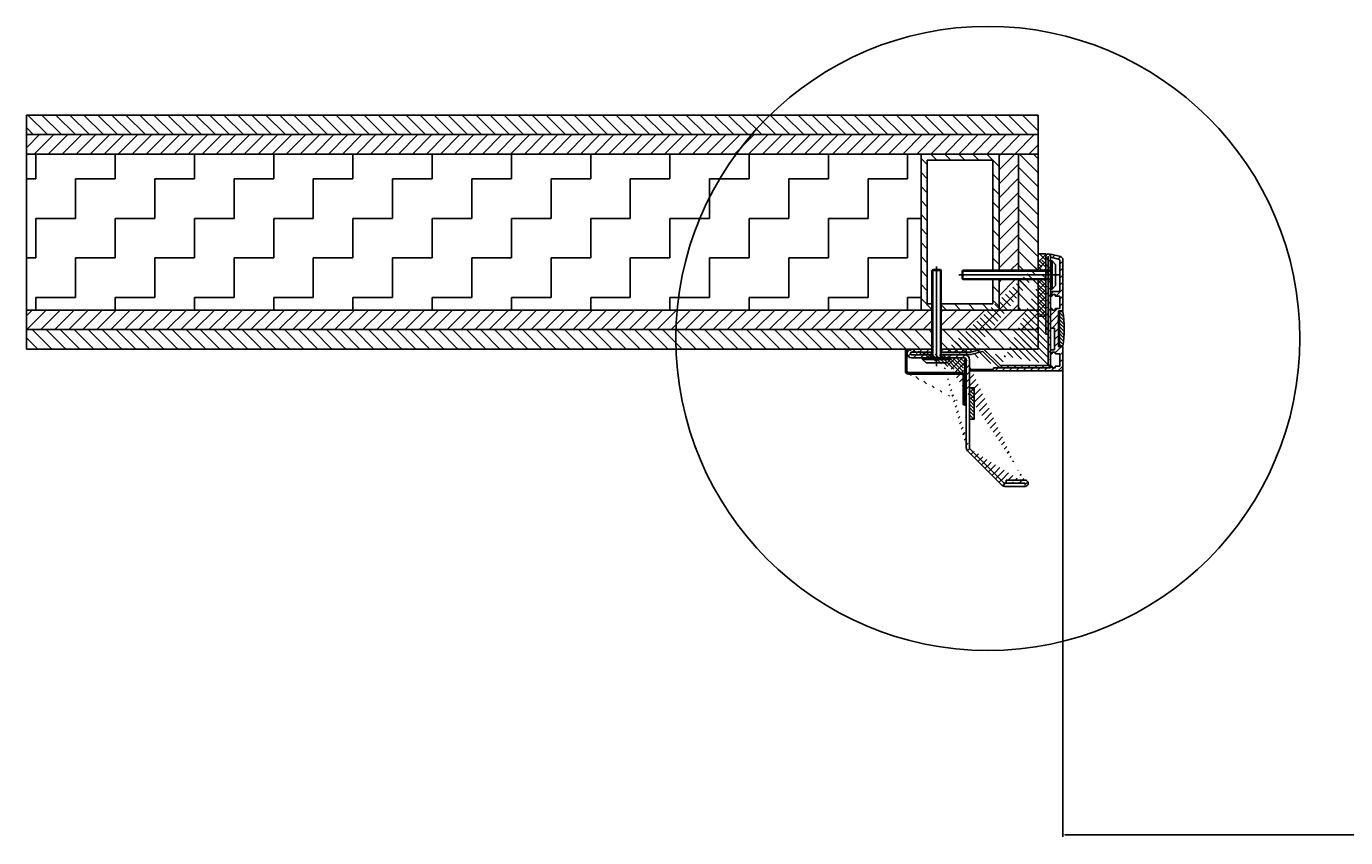
# Model space of a CAD drawing. Units: millimetres. Extents: x -673 to 17940, y -2790 to 6735.
# Drawn here: x -673 to 173, y -1803 to -1283 of the extents above; entities that cross this region are included whole.
import ezdxf

# ---------------------------------------------------------------- set-up
doc = ezdxf.new("R2010")
doc.units = ezdxf.units.MM
doc.header["$LTSCALE"] = 0.5
for name, color, linetype in [('centerline-Mittellinie', 92, 'Continuous'), ('dimension-Bemassung', 5, 'Continuous'), ('hatching-Schraffur', 5, 'Continuous'), ('outline-Körperkante', 7, 'Continuous')]:
    doc.layers.add(name, color=color, linetype=linetype)
doc.layers.add('invisible-unsichtbar', color=30, linetype='Continuous', plot=False)
doc.styles.add('Text_5', font='arial.ttf', dxfattribs={"height": 5})
doc.dimstyles.new('Details', dxfattribs={"dimtxt": 5, "dimasz": 6, "dimexe": 1.25, "dimexo": 0.625, "dimgap": 2, "dimtad": 1, "dimdec": 1, "dimtxsty": 'Text_5', "dimcen": 2.5, "dimadec": 0, "dimazin": 0, "dimtfac": 1, "dimtdec": 1, "dimtmove": 0, "dimatfit": 3, "dimfxl": 1, "dimarcsym": 0})
pattern_1 = [(135, (-5.999999999999658, -999.9999999999989), (-4.490128060534576, -4.490128060534576), [])]
pattern_2 = [(45, (-5.999999999999658, -999.9999999999989), (-4.490128060534576, 4.490128060534576), [])]

# ---------------------------------------------------------------- blocks, each defined once
blk = doc.blocks.new('Wandprofil-01')
at = {"layer": 'hatching-Schraffur'}
h = blk.add_hatch(dxfattribs=at)
h.set_pattern_fill('ANSI31', color=256)
h.set_pattern_definition([(45, (-114.3755092826502, 0), (-2.245064030267288, 2.245064030267288), [])])
edge = h.paths.add_edge_path()
edge.add_arc((-0.1999999999984396, 0.2000000000015945), 0.2, 270.0000000001303, 360.0000000000745)
edge.add_line((-4.405e-13, 0.2000000000005855), (-4.405e-13, 0.8000000000006082))
edge.add_ellipse((0.2000000000016513, 0.8000000000130285), major_axis=(-0.2, 0), ratio=1, start_angle=270.0000000001303, end_angle=359.99999999992264, ccw=False)
edge.add_line((0.1999999999989228, 1.000000000000341), (0.7999999999992867, 1.000000000000355))
edge.add_ellipse((0.800000000002015, 0.8000000000130569), major_axis=(-0.2, 0), ratio=1, start_angle=180.0000000012014, end_angle=270, ccw=False)
edge.add_line((0.9999999999995594, 0.8000000000045446), (0.9999999999995594, 0.2000000000006281))
edge.add_arc((1.200000000001651, 0.2000000000016513), 0.2, 179.9999999999255, 269.9999999998697)
edge.add_line((1.199999999998922, 3.695e-13), (2.899999999999195, 3.979e-13))
edge.add_arc((2.900000000001924, 0.2000000000016939), 0.2, 270, 359.9999999989533)
edge.add_line((3.099999999999468, 0.1999999999967343), (3.099999999999468, 0.8000000000006507))
edge.add_ellipse((3.30000000000156, 0.8000000000131279), major_axis=(-0.2, 0), ratio=1, start_angle=270.0000000001303, end_angle=359.9999999999292, ccw=False)
edge.add_line((3.299999999998831, 1.000000000000397), (5.80000000000102, 1.000000000000461))
edge.add_arc((5.800000000003294, 1.200000000001814), 0.2, 270, 359.9999999989509)
edge.add_line((6.000000000000838, 1.199999999996798), (6.000000000000838, 8.8000000000007))
edge.add_arc((5.800000000003294, 8.800000000001795), 0.2, 7.328e-11, 89.99999999986973)
edge.add_line((5.800000000001475, 9.000000000000448), (3.299999999999286, 9.000000000000396))
edge.add_ellipse((3.30000000000156, 9.20000000001312), major_axis=(-0.2, 0), ratio=1, start_angle=1.053194864653051e-09, end_angle=90, ccw=False)
edge.add_line((3.099999999999013, 9.19999999999672), (3.099999999999013, 9.800000000000665))
edge.add_arc((2.900000000001469, 9.800000000001702), 0.2, 7.61298e-11, 89.99999999986973)
edge.add_line((2.89999999999874, 10.00000000000039), (1.199999999998922, 10.00000000000037))
edge.add_arc((1.200000000001651, 9.800000000001646), 0.2, 90, 179.999999998801)
edge.add_line((0.9999999999991047, 9.800000000004559), (0.9999999999991047, 9.200000000000628))
edge.add_ellipse((0.8000000000015604, 9.200000000013063), major_axis=(-0.2, 0), ratio=1, start_angle=90.00000000013029, end_angle=180.0000000000749, ccw=False)
edge.add_line((0.7999999999992867, 9.00000000000037), (0.1999999999989228, 9.000000000000355))
edge.add_ellipse((0.2000000000011965, 9.200000000013034), major_axis=(-0.2, 0), ratio=1, start_angle=1.0516032489249483e-09, end_angle=90, ccw=False)
edge.add_line((-1.35e-12, 9.199999999996678), (-1.35e-12, 11.30000000000058))
edge.add_ellipse((0.2000000000011965, 11.30000000001301), major_axis=(-0.2, 0), ratio=1, start_angle=270, end_angle=359.99999999992593, ccw=False)
edge.add_line((0.1999999999989228, 11.50000000000034), (2.299999999998831, 11.50000000000037))
edge.add_arc((2.30000000000156, 11.70000000000166), 0.2, 270.0000000001303, 359.9999999989504)
edge.add_line((2.499999999998649, 11.69999999999669), (2.499999999998649, 25.30000000000061))
edge.add_arc((2.30000000000156, 25.30000000000166), 0.2, 7.45013e-11, 89.99999999986973)
edge.add_line((2.299999999999286, 25.50000000000036), (0.1999999999989228, 25.50000000000031))
edge.add_ellipse((0.2000000000011965, 25.70000000001301), major_axis=(-0.2, 0), ratio=1, start_angle=1.0516032489249483e-09, end_angle=90, ccw=False)
edge.add_line((-1.35e-12, 25.69999999999665), (-1.3785e-12, 37.80000000000069))
edge.add_ellipse((0.2000000000007134, 37.80000000001312), major_axis=(-0.2, 0), ratio=1, start_angle=270, end_angle=359.99999999992633, ccw=False)
edge.add_line((0.1999999999984396, 38.00000000000043), (0.7999999999983487, 38.00000000000044))
edge.add_ellipse((0.8000000000006224, 37.80000000001314), major_axis=(-0.2, 0), ratio=1, start_angle=180.0000000012006, end_angle=270, ccw=False)
edge.add_line((0.9999999999981667, 37.80000000000465), (0.9999999999981667, 37.2000000000007))
edge.add_arc((1.200000000000713, 37.20000000000174), 0.2, 179.9999999999267, 269.9999999998697)
edge.add_line((1.199999999998439, 37.00000000000045), (2.899999999998257, 37.00000000000047))
edge.add_arc((2.900000000000531, 37.20000000000178), 0.2, 270.0000000001303, 359.9999999989525)
edge.add_line((3.09999999999853, 37.19999999999681), (3.09999999999853, 37.80000000000074))
edge.add_ellipse((3.300000000000622, 37.8000000000132), major_axis=(-0.2, 0), ratio=1, start_angle=270.0000000001303, end_angle=359.99999999992633, ccw=False)
edge.add_line((3.299999999998348, 38.00000000000049), (5.800000000000537, 38.00000000000052))
edge.add_arc((5.800000000002356, 38.20000000000186), 0.2, 270, 359.9999999989525)
edge.add_line((6.000000000000355, 38.19999999999687), (6.000000000000355, 45.80000000000079))
edge.add_arc((5.800000000001446, 45.80000000000186), 0.2, 7.57226e-11, 89.99999999986973)
edge.add_line((5.800000000000537, 46.00000000000052), (3.299999999998803, 46.00000000000048))
edge.add_ellipse((3.299999999999712, 46.2000000000132), major_axis=(-0.2, 0), ratio=1, start_angle=1.04961372926482e-09, end_angle=90.00000000013029, ccw=False)
edge.add_line((3.099999999998075, 46.19999999999682), (3.099999999998075, 46.80000000000075))
edge.add_arc((2.900000000000076, 46.80000000000179), 0.2, 7.77582e-11, 89.99999999986973)
edge.add_line((2.899999999998712, 47.00000000000047), (1.199999999998439, 47.00000000000045))
edge.add_arc((1.199999999999803, 46.80000000000174), 0.2, 90, 179.9999999999267)
edge.add_line((0.9999999999986215, 46.80000000000069), (0.9999999999986215, 46.19999999999677))
edge.add_ellipse((0.8000000000001676, 46.20000000001313), major_axis=(-0.2, 0), ratio=1, start_angle=90, end_angle=179.9999999989506, ccw=False)
edge.add_line((0.7999999999983487, 46.00000000000043), (0.1999999999979849, 46.00000000000043))
edge.add_ellipse((0.2000000000002586, 46.20000000001311), major_axis=(-0.2, 0), ratio=1, start_angle=-7.3725914262468e-11, end_angle=89.99999999986971, ccw=False)
edge.add_line((-1.8332e-12, 46.2000000000007), (-1.8332e-12, 48.80000000000463))
edge.add_ellipse((0.2000000000007134, 48.80000000001311), major_axis=(-0.2, 0), ratio=1, start_angle=270, end_angle=359.9999999987994, ccw=False)
edge.add_line((0.1999999999984396, 49.00000000000042), (5.800000000000537, 49.00000000000051))
edge.add_arc((5.800000000001901, 49.20000000000187), 0.2, 270.0000000001303, 360.0000000000757)
edge.add_line((6.000000000000355, 49.20000000000079), (5.9999999999999, 69.16828708700194))
edge.add_arc((5.800000000001446, 69.1682870869991), 0.2, 1.1969063e-09, 75.00000000000554)
edge.add_line((5.851763809020567, 69.36147225225551), (0.1482361909774994, 70.88972787151818))
edge.add_ellipse((0.1999999999998039, 71.08291303678868), major_axis=(-0.2, 0), ratio=1, start_angle=-7.571543392259628e-11, end_angle=75.00000000000551, ccw=False)
edge.add_line((-2.2879e-12, 71.08291303677623), (-2.2879e-12, 72.73935492543632))
edge.add_ellipse((0.1999999999998039, 72.73935492544479), major_axis=(-0.2, 0), ratio=1, start_angle=255.0000000000056, end_angle=359.9999999987994, ccw=False)
edge.add_line((0.2517638090184704, 72.93254009068988), (6.51763809020521, 71.25360413717146))
edge.add_ellipse((6.000000000001719, 69.32175248460635), major_axis=(-1.999999999999995, 0), ratio=1, start_angle=180.0000000000078, end_angle=254.9999999999786, ccw=False)
edge.add_line((7.999999999999445, 69.32175248459384), (7.9999999999999, 36.6999999999968))
edge.add_ellipse((7.800000000002356, 36.70000000001324), major_axis=(-0.2, 0), ratio=1, start_angle=90.00000000013029, end_angle=179.9999999989506, ccw=False)
edge.add_line((7.800000000000082, 36.50000000000046), (5.399999999999991, 36.50000000000042))
edge.add_arc((5.400000000002719, 36.30000000000178), 0.2, 90, 179.9999999999283)
edge.add_line((5.200000000000628, 36.30000000000067), (5.200000000000628, 30.58284271247133))
edge.add_ellipse((5.000000000002629, 30.58284271248775), major_axis=(-0.2, 0), ratio=1, start_angle=135.0000000001294, end_angle=179.9999999989494, ccw=False)
edge.add_line((5.141421356238325, 30.4414213562379), (4.841421356238143, 30.14142135623755))
edge.add_arc((4.982842712477022, 30.00000000000173), 0.2, 135.000000000005, 224.9999999999098)
edge.add_line((4.841421356237688, 29.85857864376331), (5.141421356238325, 29.55857864376289))
edge.add_ellipse((5.000000000002629, 29.41715728753852), major_axis=(-0.2, 0), ratio=1, start_angle=180.0000000001213, end_angle=224.999999999919, ccw=False)
edge.add_line((5.200000000000628, 29.41715728752619), (5.200000000000656, 13.69999999999675))
edge.add_arc((5.400000000002748, 13.70000000000177), 0.2, 180.0000000010511, 270.0000000001303)
edge.add_line((5.400000000000474, 13.50000000000042), (7.80000000000102, 13.50000000000045))
edge.add_ellipse((7.800000000002839, 13.30000000001323), major_axis=(-0.2, 0), ratio=1, start_angle=180.0000000000721, end_angle=270, ccw=False)
edge.add_line((8.000000000000838, 13.30000000000071), (8.000000000000838, -3.1903e-12))
edge.add_ellipse((6.000000000003566, 1.31948e-11), major_axis=(-2, 0), ratio=1, start_angle=90, end_angle=179.999999999896, ccw=False)
edge.add_line((6.000000000000838, -1.999999999999566), (-51.5000000000009, -2.000000000000426))
edge.add_ellipse((-51.49999999999863, -1.499999999988489), major_axis=(-0.5, 0), ratio=1, start_angle=-3.9904080040287226e-11, end_angle=90, ccw=False)
edge.add_line((-52.00000000000045, -1.500000000000071), (-52.00000000000045, -0.1999999999960522))
edge.add_ellipse((-51.79999999999836, -0.199999999988492), major_axis=(-0.2, 0), ratio=1, start_angle=270, end_angle=359.99999999874734, ccw=False)
edge.add_line((-51.80000000000063, -4.263e-13), (-51.70000000000027, -4.263e-13))
edge.add_ellipse((-51.69999999999845, -0.199999999988492), major_axis=(-0.2, 0), ratio=1, start_angle=180.0000000001018, end_angle=270, ccw=False)
edge.add_line((-51.5000000000009, -0.2000000000000597), (-51.5000000000009, -0.8000000000040756))
edge.add_arc((-51.29999999999836, -0.7999999999998977), 0.2, 180.0000000010507, 270)
edge.add_line((-51.30000000000109, -1.000000000000412), (-36.70000000000027, -1.000000000000198))
edge.add_arc((-36.69999999999845, -0.7999999999994714), 0.2, 270.0000000001303, 360.0000000000953)
edge.add_line((-36.50000000000046, -0.7999999999998693), (-36.50000000000046, -0.1999999999958817))
edge.add_ellipse((-36.29999999999836, -0.1999999999880373), major_axis=(-0.2, 0), ratio=1, start_angle=270, end_angle=359.9999999987632, ccw=False)
edge.add_line((-36.30000000000064, -1.99e-13), (-0.2000000000002586, 3.268e-13))
h = blk.add_hatch(dxfattribs=at)
h.set_pattern_fill('ANSI31', color=256, scale=0.5, angle=90)
h.set_pattern_definition([(135, (-114.3755092826485, 7.1e-15), (-1.122532015133644, -1.122532015133644), [])])
edge = h.paths.add_edge_path()
edge.add_ellipse((-72.29166666666387, 25.00000000001727), major_axis=(-81.04166666666674, 0), ratio=1, start_angle=172.1990125152366, end_angle=187.8009874847639, ccw=False)
edge.add_line((7.999999999998109, 14.00000000000516), (5.699999999997928, 14.00000000000513))
edge.add_line((5.699999999997928, 14.00000000000546), (5.699999999997899, 36.00000000000513))
edge.add_line((5.699999999997899, 36.00000000000513), (7.999999999998081, 36.00000000000515))
blk.add_line((8.953e-13, 68.50000000002149), (8.953e-13, 50.50000000002149))
at = {"layer": 'centerline-Mittellinie'}
blk.add_line((-58.69999999999983, 59.50000000002145), (5.300000000001901, 59.50000000002145), dxfattribs=at)
at = {"layer": 'hatching-Schraffur'}
for p, q in [((-56.69999999999983, 61.88655000002144), (-0.0007013651757148, 61.88655000002142)), ((-56.69999999999983, 57.11345000002144), (-0.0007013651757148, 57.11345000002143))]:
    blk.add_line(p, q, dxfattribs=at)
at = {"layer": 'outline-Körperkante', "linetype": 'Continuous'}
for p, q in [((-2.2879e-12, 72.73935492543632), (-2.2879e-12, 71.08291303677623)), ((8.953e-13, 68.50000000002149), (1.050000000001077, 68.50000000002149)), ((0.1482361909774994, 70.88972787151818), (5.851763809020567, 69.36147225225551)), ((6.51763809020521, 71.25360413717146), (0.2517638090184704, 72.93254009068988)), ((1.050000000000167, 64.42249724745737), (1.050000000000167, 68.50000000002143)), ((1.050000000001077, 68.50000000002149), (3.300000000000622, 66.25000000002184)), ((5.9999999999999, 69.16828708700194), (6.000000000000355, 49.20000000000079)), ((7.9999999999999, 36.6999999999968), (7.999999999999445, 69.32175248459384)), ((1.050000000000167, 50.50000000002147), (1.050000000000167, 64.42249724745737)), ((3.300000000000165, 52.7500000000206), (3.300000000000167, 66.25000000002147)), ((3.300000000000622, 52.75000000002106), (1.050000000001077, 50.50000000002142)), ((1.050000000001077, 50.50000000002149), (8.953e-13, 50.50000000002149)), ((-1.8332e-12, 48.80000000000463), (-1.8332e-12, 46.2000000000007)), ((5.800000000000537, 49.00000000000051), (0.1999999999984396, 49.00000000000042)), ((0.1999999999979849, 46.00000000000043), (0.7999999999983487, 46.00000000000043)), ((0.9999999999986215, 46.19999999999677), (0.9999999999986215, 46.80000000000069)), ((1.199999999998439, 47.00000000000045), (2.899999999998712, 47.00000000000047)), ((3.099999999998075, 46.80000000000075), (3.099999999998075, 46.19999999999682)), ((3.299999999998803, 46.00000000000048), (5.800000000000537, 46.00000000000052)), ((6.000000000000355, 45.80000000000079), (6.000000000000355, 38.19999999999687)), ((-1.3785e-12, 37.80000000000069), (-1.35e-12, 25.69999999999665)), ((0.7999999999983487, 38.00000000000044), (0.1999999999984396, 38.00000000000043)), ((0.9999999999981667, 37.2000000000007), (0.9999999999981667, 37.80000000000465)), ((2.899999999998257, 37.00000000000047), (1.199999999998439, 37.00000000000045)), ((3.09999999999853, 37.80000000000074), (3.09999999999853, 37.19999999999681)), ((5.800000000000537, 38.00000000000052), (3.299999999998348, 38.00000000000049)), ((5.200000000000628, 30.58284271247133), (5.200000000000628, 36.30000000000067)), ((5.399999999999991, 36.50000000000042), (7.800000000000082, 36.50000000000046)), ((5.699999999997899, 36.00000000000513), (5.699999999997928, 14.00000000000546)), ((7.999999999998081, 36.00000000000515), (5.699999999997899, 36.00000000000513)), ((0.1999999999989228, 25.50000000000031), (2.299999999999286, 25.50000000000036)), ((4.841421356238143, 30.14142135623755), (5.141421356238325, 30.4414213562379)), ((5.141421356238325, 29.55857864376289), (4.841421356237688, 29.85857864376331)), ((5.200000000000656, 13.69999999999675), (5.200000000000628, 29.41715728752619)), ((2.499999999998649, 25.30000000000061), (2.499999999998649, 11.69999999999669)), ((-1.35e-12, 11.30000000000058), (-1.35e-12, 9.199999999996678)), ((2.299999999998831, 11.50000000000037), (0.1999999999989228, 11.50000000000034)), ((0.1999999999989228, 9.000000000000355), (0.7999999999992867, 9.00000000000037)), ((0.9999999999991047, 9.200000000000628), (0.9999999999991047, 9.800000000004559)), ((1.199999999998922, 10.00000000000037), (2.89999999999874, 10.00000000000039)), ((3.099999999999013, 9.800000000000665), (3.099999999999013, 9.19999999999672)), ((3.299999999999286, 9.000000000000396), (5.800000000001475, 9.000000000000448)), ((7.80000000000102, 13.50000000000045), (5.400000000000474, 13.50000000000042)), ((5.699999999997928, 14.00000000000513), (7.999999999998109, 14.00000000000516)), ((6.000000000000838, 8.8000000000007), (6.000000000000838, 1.199999999996798)), ((8.000000000000838, -3.1903e-12), (8.000000000000838, 13.30000000000071)), ((-0.2000000000002586, 3.268e-13), (-36.30000000000064, -1.99e-13)), ((-4.405e-13, 0.8000000000006082), (-4.405e-13, 0.2000000000005855)), ((0.7999999999992867, 1.000000000000355), (0.1999999999989228, 1.000000000000341)), ((0.9999999999995594, 0.2000000000006281), (0.9999999999995594, 0.8000000000045446)), ((2.899999999999195, 3.979e-13), (1.199999999998922, 3.695e-13)), ((3.099999999999468, 0.8000000000006507), (3.099999999999468, 0.1999999999967343)), ((5.80000000000102, 1.000000000000461), (3.299999999998831, 1.000000000000397)), ((-52.00000000000045, -0.1999999999960522), (-52.00000000000045, -1.500000000000071)), ((-51.70000000000027, -4.263e-13), (-51.80000000000063, -4.263e-13)), ((-51.5000000000009, -0.8000000000040756), (-51.5000000000009, -0.2000000000000597)), ((-51.5000000000009, -2.000000000000426), (6.000000000000838, -1.999999999999566)), ((-36.70000000000027, -1.000000000000198), (-51.30000000000109, -1.000000000000412)), ((-36.50000000000046, -0.1999999999958817), (-36.50000000000046, -0.7999999999998693))]:
    blk.add_line(p, q, dxfattribs=at)
at = {"layer": 'outline-Körperkante'}
for p, q in [((-56.09999999999992, 62.50000000002145), (-56.69999999999983, 61.90000000002153)), ((-56.69999999999983, 61.90000000002146), (-56.69999999999983, 57.10000000002143)), ((-56.09999999999992, 62.50000000002145), (-56.09999999999992, 56.50000000002143)), ((8.953e-13, 62.50000000002144), (-56.09999999999992, 62.50000000002145)), ((-56.69999999999983, 57.10000000002136), (-56.09999999999992, 56.50000000002143)), ((-56.09999999999992, 56.50000000002143), (8.953e-13, 56.50000000002141))]:
    blk.add_line(p, q, dxfattribs=at)
at = {"layer": 'outline-Körperkante', "linetype": 'Continuous', "extrusion": (0, 0, -1)}
for centre, radius, start, end in [((-0.1999999999998039, 72.73935492544479), 0.2, 1.2005703e-09, 104.9999999999944), ((-0.1999999999998039, 71.08291303678868), 0.2, 284.9999999999945, 7.57226e-11), ((-6.000000000001719, 69.32175248460635), 1.999999999999995, 105.0000000000214, 179.9999999999922), ((-0.2000000000007134, 48.80000000001311), 0.2, 1.2005703e-09, 90), ((-0.2000000000002586, 46.20000000001311), 0.2, 270.0000000001303, 7.36871e-11), ((-0.8000000000001676, 46.20000000001313), 0.2, 180.0000000010495, 270), ((-3.299999999999712, 46.2000000000132), 0.2, 269.9999999998697, 359.9999999989504), ((-0.2000000000007134, 37.80000000001312), 0.2, 7.36871e-11, 90), ((-0.8000000000006224, 37.80000000001314), 0.2, 90, 179.9999999987994), ((-3.300000000000622, 37.8000000000132), 0.2, 7.36871e-11, 89.99999999986973), ((-7.800000000002356, 36.70000000001324), 0.2, 180.0000000010495, 269.9999999998697), ((72.29166666666387, 25.00000000001727), 81.04166666666674, 172.1990125152361, 187.8009874847634), ((-0.2000000000011965, 25.70000000001301), 0.2, 270, 359.9999999989484), ((-5.000000000002629, 30.58284271248775), 0.2, 180.0000000010507, 224.9999999998706), ((-5.000000000002629, 29.41715728753852), 0.2, 135.000000000081, 179.9999999998787), ((-0.2000000000011965, 11.30000000001301), 0.2, 7.40942e-11, 90), ((-0.2000000000011965, 9.200000000013034), 0.2, 270, 359.9999999989484), ((-0.8000000000015604, 9.200000000013063), 0.2, 179.9999999999251, 269.9999999998697), ((-3.30000000000156, 9.20000000001312), 0.2, 270, 359.9999999989468), ((-7.800000000002839, 13.30000000001323), 0.2, 90, 179.9999999999279), ((51.79999999999836, -0.199999999988492), 0.2, 1.2526805e-09, 90), ((51.69999999999845, -0.199999999988492), 0.2, 90, 179.9999999998982), ((36.29999999999836, -0.1999999999880373), 0.2, 1.2368032e-09, 90), ((-0.2000000000016513, 0.8000000000130285), 0.2, 7.73511e-11, 89.99999999986973), ((-0.800000000002015, 0.8000000000130569), 0.2, 90, 179.9999999987986), ((-3.30000000000156, 0.8000000000131279), 0.2, 7.08373e-11, 89.99999999986973), ((-6.000000000003566, 1.31948e-11), 2, 180.0000000001042, 270), ((51.49999999999863, -1.499999999988489), 0.5, 270, 3.98969e-11)]:
    blk.add_arc(centre, radius, start, end, dxfattribs=at)
at = {"layer": 'outline-Körperkante', "linetype": 'Continuous'}
for centre, start, end in [((5.800000000001446, 69.1682870869991), 1.1969063e-09, 75.00000000000554), ((1.199999999999803, 46.80000000000174), 90, 179.9999999999267), ((2.900000000000076, 46.80000000000179), 7.77582e-11, 89.99999999986973), ((5.800000000001901, 49.20000000000187), 270.0000000001303, 7.57226e-11), ((5.800000000001446, 45.80000000000186), 7.57226e-11, 89.99999999986973), ((1.200000000000713, 37.20000000000174), 179.9999999999267, 269.9999999998697), ((2.900000000000531, 37.20000000000178), 270.0000000001303, 359.9999999989525), ((5.400000000002719, 36.30000000000178), 90, 179.9999999999283), ((5.800000000002356, 38.20000000000186), 270, 359.9999999989525), ((2.30000000000156, 25.30000000000166), 7.45013e-11, 89.99999999986973), ((4.982842712477022, 30.00000000000173), 135.000000000005, 224.9999999999098), ((1.200000000001651, 9.800000000001646), 90, 179.999999998801), ((2.30000000000156, 11.70000000000166), 270.0000000001303, 359.9999999989504), ((2.900000000001469, 9.800000000001702), 7.61298e-11, 89.99999999986973), ((5.400000000002748, 13.70000000000177), 180.0000000010511, 270.0000000001303), ((5.800000000003294, 8.800000000001795), 7.328e-11, 89.99999999986973), ((-0.1999999999984396, 0.2000000000015945), 270.0000000001303, 7.45013e-11), ((1.200000000001651, 0.2000000000016513), 179.9999999999255, 269.9999999998697), ((2.900000000001924, 0.2000000000016939), 270, 359.9999999989533), ((5.800000000003294, 1.200000000001814), 270, 359.9999999989509), ((-51.29999999999836, -0.7999999999998977), 180.0000000010507, 270), ((-36.69999999999845, -0.7999999999994714), 270.0000000001303, 9.5264e-11)]:
    blk.add_arc(centre, 0.2, start, end, dxfattribs=at)
blk = doc.blocks.new('A$C3dbb195f')
at = {"layer": 'hatching-Schraffur'}
h = blk.add_hatch(dxfattribs=at)
h.set_pattern_fill('ANSI31', color=256, angle=90)
h.set_pattern_definition([(135, (0, 0), (-2.245064030267288, -2.245064030267288), [])])
edge = h.paths.add_edge_path()
edge.add_line((61.69420727564964, 84.40000000000236), (61.69420727564904, 82.4000000000112))
edge.add_line((61.69420727564904, 82.39999999999893), (74.69007970786515, 82.39999999999509))
edge.add_arc((74.69007970786515, 85.19999999999482), 2.799999999999727, 270, 450)
edge.add_line((74.69007970786515, 87.99999999999454), (61.69420727565069, 87.9999999999986))
edge.add_line((61.6942072756507, 87.99999999999801), (61.69420727565009, 86.00000000000684))
edge.add_line((61.69420727565009, 86.00000000000685), (74.69007970786515, 86.00000000000819))
edge.add_arc((74.69007970786515, 85.200000000008), 0.8000000000001818, -90, 90, ccw=False)
edge.add_line((74.69007970786515, 84.40000000000782), (61.69420727564963, 84.40000000000298))
h.paths.add_polyline_path([(55.69420727565024, 87.99999999999989), (55.6942072756537, 86.00000000000621), (39.69007970786515, 86.00000000000453), (39.69007970786515, 88.00000000000546)])
edge = h.paths.add_edge_path()
edge.add_line((55.69420727565996, 82.40000000000013), (55.69420727565649, 84.40000000000067))
edge.add_arc((2.000002538130502, 2.000004389806235), 2.000000999999727, 89.9427042402119, 270.0572957597881)
edge.add_arc((40.69007970786515, 81.39999999999507), 3, 90, 180)
edge.add_line((40.69007970786333, 84.39999999999509), (55.69420727565649, 84.40000000000067))
edge.add_line((37.69007970786152, 25.03151432294089), (37.69007970786515, 81.39999999999507))
edge.add_arc((36.44674611039409, 25.03151432294089), 1.243333597467426, 315, 360)
edge.add_arc((14.65856977473959, 3.243337987282757), 1.243333597467426, 270, 315)
edge.add_line((15.53773939278653, 2.364168369235812), (37.32591572844103, 24.15234470489441))
edge.add_line((2.000002538108674, 2.00000438981533), (14.65856977473959, 2.00000438981533))
edge.add_line((14.00200253811454, 4.000004389806235), (14.00200253811454, 2.00000438981533))
edge.add_line((2.002002538107262, 4.000004389806235), (14.00200253811454, 4.000004389806235))
edge.add_line((14.7593618509818, 4.3898053264e-06), (2.002002538107262, 4.3898053264e-06))
edge.add_arc((14.7593618509818, 3.000004389805326), 3, 270, 315)
edge.add_line((38.81140005142516, 22.80940190312185), (16.8806821945418, 0.8786840462448708))
edge.add_arc((36.69007970786515, 24.93072224668231), 3, 315, 360)
edge.add_arc((40.93341330533258, 81.15666640253767), 1.243333597467426, 90, 180)
edge.add_line((39.69007970786515, 81.15666640253767), (39.69007970786515, 24.93072224668231))
edge.add_line((55.70656165150951, 82.40000000000072), (40.93341330533258, 82.4000000000051))
at = {"layer": 'outline-Körperkante', "lineweight": 25}
for p, q in [((39.69007970786515, 88.00000000000546), (55.69420727565023, 88.00000000000045)), ((39.69007970786515, 86.00000000000453), (39.69007970786515, 88.00000000000546)), ((55.6942072756537, 86.00000000000621), (39.69007970786515, 86.00000000000453)), ((61.69420727565069, 87.9999999999986), (74.69007970786515, 87.99999999999454)), ((74.69007970786515, 86.00000000000819), (61.69420727565009, 86.00000000000685)), ((37.69007970786152, 25.03151432294089), (37.69007970786515, 81.39999999999507)), ((39.69007970786515, 81.15666640253767), (39.69007970786515, 24.93072224668231)), ((40.69007970786333, 84.39999999999509), (55.69420727565649, 84.40000000000067)), ((55.70656165150951, 82.40000000000072), (40.93341330533258, 82.4000000000051)), ((61.69420727564963, 84.40000000000298), (74.69007970786515, 84.40000000000782)), ((74.69007970786515, 82.39999999999509), (61.69420727564904, 82.39999999999893)), ((15.53773939278653, 2.364168369235812), (37.32591572844103, 24.15234470489441)), ((38.81140005142516, 22.80940190312185), (16.8806821945418, 0.8786840462448708)), ((2.000002538108674, 2.00000438981533), (14.65856977473959, 2.00000438981533)), ((2.002002538107262, 4.000004389806235), (14.00200253811454, 4.000004389806235)), ((14.7593618509818, 4.3898053264e-06), (2.002002538107262, 4.3898053264e-06)), ((14.00200253811454, 4.000004389806235), (14.00200253811454, 2.00000438981533))]:
    blk.add_line(p, q, dxfattribs=at)
at = {"layer": 'outline-Körperkante'}
for p, q in [((55.69420727565024, 87.99999999999989), (55.69420727564963, 86.0000000000087)), ((61.6942072756507, 87.99999999999801), (61.69420727565009, 86.00000000000684)), ((55.69420727565996, 82.40000000000013), (55.69420727565649, 84.40000000000067)), ((61.69420727564964, 84.40000000000236), (61.69420727564904, 82.4000000000112))]:
    blk.add_line(p, q, dxfattribs=at)
for centre, radius, start, end in [((74.69007970786515, 85.19999999999482), 2.799999999999727, 270, 90), ((74.69007970786515, 85.200000000008), 0.8000000000001818, 270, 90), ((2.000002538130502, 2.000004389806235), 2.000000999999727, 89.9427042402119, 270.0572957597881)]:
    blk.add_arc(centre, radius, start, end, dxfattribs=at)
at = {"layer": 'outline-Körperkante', "lineweight": 25}
for centre, radius, start, end in [((40.69007970786515, 81.39999999999507), 3, 90, 180), ((40.93341330533258, 81.15666640253767), 1.243333597467426, 90, 180), ((36.44674611039409, 25.03151432294089), 1.243333597467426, 315, 0), ((36.69007970786515, 24.93072224668231), 3, 315, 0), ((14.65856977473959, 3.243337987282757), 1.243333597467426, 270, 315), ((14.7593618509818, 3.000004389805326), 3, 270, 315)]:
    blk.add_arc(centre, radius, start, end, dxfattribs=at)
blk = doc.blocks.new('A$C9b874f0b')
at = {"layer": 'hatching-Schraffur'}
h = blk.add_hatch(dxfattribs=at)
h.set_pattern_fill('ANSI31', color=256)
h.set_pattern_definition([(45, (0, 0), (-2.245064030267288, 2.245064030267288), [])])
h.paths.add_polyline_path([(76.00412132063683, 10.00000466842117), (76.00412132063637, 8.500004668424477), (81.49999375285188, 8.50000466842448), (81.49999375285188, 10.00000466842084)])
edge = h.paths.add_edge_path()
edge.add_line((70.00412132064052, 10.00000466842154), (70.00412132064314, 8.500004668424483))
edge.add_arc((1.499993752851878, 71.50000466842675), 1.5, 0, 180)
edge.add_arc((51.46365082460397, 10.50000466842448), 2, 255.4889404997793, 270)
edge.add_line((51.46365082460397, 8.50000466842448), (70.00412132064314, 8.50000466842448))
edge.add_arc((43.50573658733265, 9.97732037815922), 0.5, 75.4889404997793, 135.0000000000184)
edge.add_line((43.63102002522646, 10.46137002456908), (50.9625170730269, 8.563806082785504))
edge.add_arc((31.99288697166776, 2.00000466842448), 2, 270, 315.0000000000184)
edge.add_line((33.40710053404109, 0.5857911060516017), (43.1521831967384, 10.33087376875255))
edge.add_arc((1.999993752851878, 2.000004668403562), 2, 180, 270)
edge.add_line((1.999993752853697, 4.6684035624e-06), (31.99288697166958, 4.6684244808e-06))
edge.add_line((-6.2471481215e-06, 71.50000466842903), (-6.2471481215e-06, 2.000004668403562))
edge.add_line((2.999993752851878, 21.50000466842448), (2.999993752851878, 71.50000466842448))
edge.add_line((1.519993752852315, 21.50000466842448), (2.999993752851878, 21.50000466842448))
edge.add_line((1.499993752851878, 71.51000466842288), (1.499993752851878, 21.50000466842448))
edge.add_line((1.499993752851878, 2.000004668422661), (1.499993752851878, 71.51000466842288))
edge.add_arc((1.999993752851878, 2.000004668422661), 0.5, 180, 270)
edge.add_line((31.99288697166776, 1.50000466842448), (1.999993752851878, 1.500004668422661))
edge.add_arc((31.99288697166776, 2.00000466842448), 0.5, 270, 314.9999999999816)
edge.add_line((42.09152302497204, 11.39153394052937), (32.34644036226018, 1.646451277831147))
edge.add_arc((43.50573658734356, 9.977320378155582), 2, 75.4889404997793, 134.9999999999816)
edge.add_line((51.33836738670834, 10.0159550220128), (44.00687033892063, 11.91351896379456))
edge.add_arc((51.46365082460215, 10.50000466842266), 0.5, 255.4889404997793, 270)
edge.add_line((70.00412132064052, 10.00000466842154), (51.46365082460215, 10.00000466842266))
at = {"layer": 'outline-Körperkante', "lineweight": 25}
for p, q in [((-6.2471481215e-06, 71.50000466842903), (-6.2471481215e-06, 2.000004668403562)), ((1.499993752851878, 2.000004668422661), (1.499993752851878, 71.51000466842288)), ((1.499993752851878, 71.51000466842288), (1.499993752851878, 21.50000466842448)), ((2.999993752851878, 21.50000466842448), (2.999993752851878, 71.50000466842448)), ((1.519993752852315, 21.50000466842448), (2.999993752851878, 21.50000466842448)), ((42.09152302497204, 11.39153394052937), (32.34644036226018, 1.646451277831147)), ((33.40710053404109, 0.5857911060516017), (43.1521831967384, 10.33087376875255)), ((43.63102002522646, 10.46137002456908), (50.9625170730269, 8.563806082785504)), ((51.33836738670834, 10.0159550220128), (44.00687033892063, 11.91351896379456)), ((70.00412132064052, 10.00000466842154), (51.46365082460215, 10.00000466842266)), ((51.46365082460397, 8.50000466842448), (70.00412132064314, 8.50000466842448)), ((81.49999375285188, 10.00000466842084), (76.00412132063683, 10.00000466842117)), ((76.00412132063637, 8.500004668424477), (81.49999375285188, 8.50000466842448)), ((81.49999375285188, 8.50000466842448), (81.49999375285188, 10.00000466842539)), ((31.99288697166776, 1.50000466842448), (1.999993752851878, 1.500004668422661)), ((1.999993752853697, 4.6684035624e-06), (31.99288697166958, 4.6684244808e-06))]:
    blk.add_line(p, q, dxfattribs=at)
at = {"layer": 'outline-Körperkante'}
for p, q in [((70.00412132064052, 10.00000466842154), (70.00412132064314, 8.500004668424483)), ((76.00412132063683, 10.00000466842117), (76.00412132063683, 8.500004668424477))]:
    blk.add_line(p, q, dxfattribs=at)
blk.add_arc((1.499993752851878, 71.50000466842675), 1.5, 0, 180, dxfattribs=at)
at = {"layer": 'outline-Körperkante', "lineweight": 25}
for centre, radius, start, end in [((43.50573658734356, 9.977320378155582), 2, 75.4889404997793, 134.9999999999816), ((43.50573658733265, 9.97732037815922), 0.5, 75.4889404997793, 135.0000000000184), ((51.46365082460397, 10.50000466842448), 2, 255.4889404997793, 270), ((51.46365082460215, 10.50000466842266), 0.5, 255.4889404997793, 270), ((1.999993752851878, 2.000004668403562), 2, 180, 270), ((1.999993752851878, 2.000004668422661), 0.5, 180, 270), ((31.99288697166776, 2.00000466842448), 0.5, 270, 314.9999999999816), ((31.99288697166776, 2.00000466842448), 2, 270, 315.0000000000184)]:
    blk.add_arc(centre, radius, start, end, dxfattribs=at)
blk = doc.blocks.new('A$C48835ff1')
at = {"layer": 'hatching-Schraffur'}
h = blk.add_hatch(dxfattribs=at)
h.set_pattern_fill('ANSI31', color=256, scale=0.5)
h.set_pattern_definition([(45, (-1502.150249168801, 526.8823635043371), (-1.122532015133644, 1.122532015133644), [])])
h.paths.add_polyline_path([(-8.8117049017e-06, 20.00000597839971), (-8.8117049017e-06, 5.9783997131e-06), (2.999991188295098, 5.9783997131e-06), (2.999991188295098, 20.00000597839971)])
at = {"layer": 'outline-Körperkante'}
blk.add_lwpolyline([(-8.8117049017e-06, 20.00000597839971), (-8.8117049017e-06, 5.9783997131e-06), (2.999991188295098, 5.9783997131e-06), (2.999991188295098, 20.00000597839971)], close=True, dxfattribs=at)
blk = doc.blocks.new('A$C6008b868')
at = {"layer": 'hatching-Schraffur'}
h = blk.add_hatch(dxfattribs=at)
h.set_pattern_fill('ANSI31', color=256, scale=0.5)
h.set_pattern_definition([(45, (-1475.162016802586, 553.8814547210229), (-1.122532015133644, 1.122532015133644), [])])
edge = h.paths.add_edge_path()
edge.add_arc((0.9999989600769367, 0.999999006065309), 0.9999999999998863, 180, 360)
edge.add_arc((36.99999896008012, 21.99998613648131), 1, 270, 360)
edge.add_line((37.99999896008012, 21.99998613648131), (37.99999896008012, 35.99998613648109))
edge.add_line((2.999998960077846, 20.99998613648131), (36.99999896008012, 20.99998613648131))
edge.add_arc((2.999998960077846, 18.99998613648131), 2, 90, 180)
edge.add_line((0.9999989600780737, 0.9979732668957694), (0.9999989600778462, 18.99998613648131))
edge.add_line((0.9999989600808021, 29.49999900606622), (0.999998960078301, 0.9979861364806765))
edge.add_line((-1.0399228358e-06, 29.49999900606622), (0.9999989600808021, 29.49999900606622))
edge.add_line((-1.0399228358e-06, 0.999999006065309), (-1.0399228358e-06, 29.49999900606622))
edge.add_arc((2.999998960076936, 18.99998613648108), 1, 90, 180)
edge.add_line((1.999998960076936, 18.99998613648108), (1.999998960076936, 0.9999861364815387))
edge.add_line((36.99999896007466, 19.99998613648108), (2.999998960076936, 19.99998613648108))
edge.add_arc((36.99999896007466, 21.99998613648109), 2, 270, 359.9999999999805)
edge.add_line((38.99999896007921, 35.99998613648109), (38.99999896007467, 21.9999861364804))
edge.add_line((37.99599896007658, 35.99998613648109), (38.99999896007921, 35.99998613648109))
at = {"layer": 'outline-Körperkante', "lineweight": 25}
for p, q in [((37.99599896007658, 35.99998613648109), (38.99999896007921, 35.99998613648109)), ((37.99999896008012, 21.99998613648131), (37.99999896008012, 35.99998613648109)), ((38.99999896007921, 35.99998613648109), (38.99999896007467, 21.9999861364804)), ((-1.0399228358e-06, 0.999999006065309), (-1.0399228358e-06, 29.49999900606622)), ((-1.0399228358e-06, 29.49999900606622), (0.9999989600808021, 29.49999900606622)), ((0.9999989600808021, 29.49999900606622), (0.999998960078301, 0.9979861364806765)), ((0.9999989600780737, 0.9979732668957694), (0.9999989600778462, 18.99998613648131)), ((1.999998960076936, 18.99998613648108), (1.999998960076936, 0.9999861364815387)), ((2.999998960077846, 20.99998613648131), (36.99999896008012, 20.99998613648131)), ((36.99999896007466, 19.99998613648108), (2.999998960076936, 19.99998613648108))]:
    blk.add_line(p, q, dxfattribs=at)
for centre, radius, start, end in [((2.999998960077846, 18.99998613648131), 2, 90, 180), ((2.999998960076936, 18.99998613648108), 1, 90, 180), ((36.99999896007466, 21.99998613648109), 2, 270, 359.9999999999805), ((36.99999896008012, 21.99998613648131), 1, 270, 0)]:
    blk.add_arc(centre, radius, start, end, dxfattribs=at)
at = {"layer": 'outline-Körperkante'}
blk.add_arc((0.9999989600769367, 0.999999006065309), 0.9999999999998863, 180, 0, dxfattribs=at)
blk = doc.blocks.new('A$Cf9156ac7')
at = {"layer": 'centerline-Mittellinie'}
blk.add_line((-2.410153e-10, 58.60000000000013), (-2.410153e-10, -5.299999999999954), dxfattribs=at)
at = {"layer": 'hatching-Schraffur', "lineweight": 25}
for p, q in [((2.999999999760349, 56.00000000000022), (-3.000000000242379, 56.00000000000022)), ((-2.40000000024247, 56.60000000000014), (-2.400000000340581, 4e-16)), ((2.399999999760439, 56.60000000000014), (2.399999999662329, 4e-16))]:
    blk.add_line(p, q, dxfattribs=at)
at = {"layer": 'outline-Körperkante', "lineweight": 25}
for p, q in [((-3.000000000240105, 56.00000000000022), (-2.40000000024247, 56.60000000000014)), ((-3.000000000240105, 56.00000000000022), (-3.000000000337193, 4e-16)), ((-2.40000000024247, 56.60000000000014), (2.399999999760439, 56.60000000000025)), ((2.399999999760439, 56.60000000000025), (2.999999999760349, 56.00000000000022)), ((2.999999999760349, 56.00000000000068), (2.999999999663261, 4e-16)), ((-9.000000000001817, -1.049999999999954), (-9, 4e-16)), ((-9, 4e-16), (9, 4e-16)), ((9, 4e-16), (8.999999999997726, -1.049999999999954)), ((8.999999999997726, -1.049999999999954), (-9.000000000001817, -1.049999999968803)), ((-9.000000000001817, -1.049999999968803), (-6.750000000002272, -3.299999999999954)), ((-6.750000000002272, -3.299999999999954), (6.75, -3.299999999999954)), ((6.75, -3.299999999999954), (9, -1.049999999999954))]:
    blk.add_line(p, q, dxfattribs=at)
blk = doc.blocks.new('A$C4a74105b')
at = {"layer": 'hatching-Schraffur'}
h = blk.add_hatch(dxfattribs=at)
h.set_pattern_fill('ANSI37', color=256)
h.set_pattern_definition([(45, (-8045.016193585018, -2110.999978270648), (-2.245064030267288, 2.245064030267288), []), (135, (-8045.016193585018, -2110.999978270648), (-2.245064030267288, -2.245064030267287), [])])
h.paths.add_polyline_path([(2.47118305197e-05, 4.999992036198364), (11.11349116994006, 4.999992036198364), (11.11349116994006, -7.9638034549e-06), (2.47118305197e-05, -7.9638034549e-06)])
h.paths.add_polyline_path([(15.88659116993858, -7.9638034549e-06), (40.00002471183051, -7.9638034549e-06), (40.00002471183051, 4.999992036198364), (15.88659116993858, 4.999992036198364)])
at = {"layer": 'outline-Körperkante'}
for points in [[(2.47118305197e-05, 4.999992036198364), (11.11349116994006, 4.999992036198364), (11.11349116994006, -7.9638034549e-06), (2.47118305197e-05, -7.9638034549e-06)], [(15.88659116993858, -7.9638034549e-06), (40.00002471183051, -7.9638034549e-06), (40.00002471183051, 4.999992036198364), (15.88659116993858, 4.999992036198364)]]:
    blk.add_lwpolyline(points, close=True, dxfattribs=at)
blk = doc.blocks.new('*D177')
at = {"layer": 'Defpoints', "color": 0, "transparency": 16777216}
for p in [(-7.999725248536378, -1495.730837193861), (1382.000274751456, -1495.746650763413), (1382.000274751456, -1801.549740843601)]:
    blk.add_point(p, dxfattribs=at)
at = {"layer": 'dimension-Bemassung', "color": 0, "lineweight": -2, "transparency": 16777216}
for p, q in [((-7.999725248536378, -1496.23083719386), (-7.999725248536397, -1802.799740843601)), ((1382.000274751456, -1496.246650763413), (1382.000274751456, -1802.799740843601)), ((-6.749725248536397, -1801.549740843601), (1380.750274751456, -1801.549740843601))]:
    blk.add_line(p, q, dxfattribs=at)
at = {"layer": 'dimension-Bemassung', "color": 0, "transparency": 16777216}
for points in [[(-6.749725248536397, -1801.341407510268), (-6.749725248536397, -1801.758074176935), (-7.999725248536397, -1801.549740843601)], [(1380.750274751456, -1801.341407510268), (1380.750274751456, -1801.758074176935), (1382.000274751456, -1801.549740843601)]]:
    blk.add_solid(points, dxfattribs=at)
at = {"layer": 'dimension-Bemassung', "color": 0, "transparency": 16777216, "insert": (687.0002747514599, -1800.049740843601), "char_height": 5, "attachment_point": 5, "style": 'Text_5'}
blk.add_mtext('{\\H0.4x;DB}', dxfattribs=at)

msp = doc.modelspace()

# ---------------------------------------------------------------- hatches: boundary and pattern name
at = {"layer": 'hatching-Schraffur'}
h = msp.add_hatch(dxfattribs=at)
h.set_pattern_fill('ANSI31', color=256, scale=2, angle=90)
h.set_pattern_definition(pattern_1)
h.paths.add_polyline_path([(-672.5253997430074, -1352.685052388014), (-23.99972524853604, -1352.685052388014), (-23.99972524853604, -1340.185052388014), (-672.5253997430074, -1340.185052388014)])
h = msp.add_hatch(dxfattribs=at)
h.set_pattern_fill('ANSI31', color=256, scale=2)
h.set_pattern_definition(pattern_2)
h.paths.add_polyline_path([(-672.5253997430074, -1365.185052388014), (-23.99972524853604, -1365.185052388014), (-23.99972524853604, -1352.685052388014), (-672.5253997430074, -1352.685052388014)])
h = msp.add_hatch(dxfattribs=at)
h.set_pattern_fill('ZIGZAG', color=256, scale=8)
h.set_pattern_definition([(0, (-5.999999999999658, -999.9999999999989), (25.4, 25.4), [25.4, -25.4]), (90, (19.40000000000034, -999.9999999999989), (-25.4, 25.4), [25.4, -25.4])])
h.paths.add_polyline_path([(-672.5253997430074, -1365.185052388014), (-98.99972524853605, -1365.185052388014), (-98.99972524853605, -1465.185052388014), (-672.5253997430074, -1465.185052388014)])
h = msp.add_hatch(dxfattribs=at)
h.set_pattern_fill('ANSI31', color=256, scale=2, angle=270)
h.set_pattern_definition([(315, (3.411e-13, -999.9999999999989), (4.490128060534577, 4.490128060534575), [])])
h.paths.add_polyline_path([(-98.99972524853605, -1365.185052388014), (-48.99972524853604, -1365.185052388014), (-48.99972524853605, -1439.678181667285), (-52.99972524853605, -1439.678181667285), (-52.99972524853604, -1369.185052388014), (-94.99972524853602, -1369.185052388014), (-94.99972524853605, -1461.185052388014), (-92.00385281627445, -1461.185052388014), (-92.00385281628138, -1465.185052388014), (-98.99972524853605, -1465.185052388014)])
h.paths.add_polyline_path([(-48.99972524853604, -1445.678181667284), (-48.99972524853604, -1465.185052388014), (-86.00385281628093, -1465.185052388024), (-86.00385281627398, -1461.185052388014), (-52.99972524853605, -1461.185052388014), (-52.99972524853605, -1445.678181667284)])
h = msp.add_hatch(dxfattribs=at)
h.set_pattern_fill('ANSI31', color=256, scale=2)
h.set_pattern_definition(pattern_2)
h.paths.add_polyline_path([(-36.49972524853604, -1445.678181667284), (-48.99972524853603, -1445.678181667284), (-48.99972524853604, -1465.185052388014), (-36.49972524853604, -1465.185052388014)])
h.paths.add_polyline_path([(-48.99972524853604, -1439.678181667285), (-36.49972524853604, -1439.678181667285), (-36.49972524853604, -1365.185052388014), (-48.99972524853604, -1365.185052388014)])
h = msp.add_hatch(dxfattribs=at)
h.set_pattern_fill('ANSI31', color=256, scale=2, angle=90)
h.set_pattern_definition(pattern_1)
h.paths.add_polyline_path([(-23.99972524853467, -1445.678181667284), (-36.49972524853604, -1445.678181667284), (-36.49972524853604, -1465.185052388014), (-23.99972524853467, -1465.185052388014)])
h.paths.add_polyline_path([(-36.49972524853604, -1439.678181667285), (-23.99972524853467, -1439.678181667285), (-23.99972524853467, -1365.185052388014), (-36.49972524853604, -1365.185052388014)])
h = msp.add_hatch(dxfattribs=at)
h.set_pattern_fill('ANSI31', color=256, scale=2)
h.set_pattern_definition(pattern_2)
h.paths.add_polyline_path([(-92.0038528163031, -1477.685052388014), (-92.00385281628138, -1465.185052388014), (-672.5253997430074, -1465.185052388014), (-672.5253997430074, -1477.685052388014)])
h.paths.add_polyline_path([(-86.00385281628093, -1465.185052388014), (-86.00385281627699, -1477.685052388014), (-23.99972524853604, -1477.685052388014), (-23.99972524853604, -1465.185052388014)])
at = {"layer": 'hatching-Schraffur', "lineweight": 25, "ltscale": 0.5}
h = msp.add_hatch(dxfattribs=at)
h.set_pattern_fill('ANSI37', color=256, scale=5, angle=90)
h.set_pattern_definition([(135, (-50.59645320600748, -1.219198179255271), (-11.22532015133644, -11.22532015133644), []), (225, (-50.59645320600748, -1.219198179255271), (11.22532015133644, -11.22532015133644), [])])
h.paths.add_polyline_path([(47.52567449171192, -1477.185052388017, 0.4142135623730951), (48.02567449171192, -1477.685052388017), (49.52567449171132, -1477.685052388017, 0.4142135623734502), (50.02567449171192, -1477.185052388017), (50.02567449171192, -1466.185052388017, 0.4142135623730951), (49.52567449171192, -1465.685052388017), (48.02567449171132, -1465.685052388017, 0.4142135623727399), (47.52567449171192, -1466.185052388017)])
edge = h.paths.add_edge_path()
edge.add_arc((48.02567449171192, -1466.185052388017), 0.5, 90, 180)
edge.add_line((47.52567449171283, -1466.185052388017), (47.52567449171283, -1477.185052388017))
edge.add_arc((48.02567449171192, -1477.185052388017), 0.5, 180, 270)
edge.add_line((48.02567449171192, -1477.685052388019), (49.52567449171192, -1477.685052388019))
edge.add_arc((49.52567449171192, -1477.185052388017), 0.5, 270, 360)
edge.add_line((50.02567449171192, -1477.185052388017), (50.02567449171192, -1466.185052388017))
edge.add_arc((49.52567449171192, -1466.185052388017), 0.5, 0, 90)
edge.add_line((49.52567449171192, -1465.685052388019), (48.02567449171192, -1465.685052388019))
at = {"layer": 'hatching-Schraffur'}
h = msp.add_hatch(dxfattribs=at)
h.set_pattern_fill('ANSI31', color=256, scale=2, angle=90)
h.set_pattern_definition(pattern_1)
h.paths.add_polyline_path([(-86.003852816277, -1477.685052388014), (-86.0038528162731, -1490.185052388014), (-23.99972524853604, -1490.185052388014), (-23.99972524853604, -1477.685052388014)])
h.paths.add_polyline_path([(-92.00385281632478, -1490.185052388014), (-92.00385281630307, -1477.685052388014), (-672.5253997430074, -1477.685052388014), (-672.5253997430074, -1490.185052388014)])

# ---------------------------------------------------------------- linework, layer by layer
at = {"layer": 'dimension-Bemassung', "lineweight": 25, "ltscale": 0.5}
msp.add_circle((-56.13917940978197, -1483.33266787724), 200, dxfattribs=at)
at = {"layer": 'invisible-unsichtbar'}
for p, q in [((-672.5253997430074, -1340.185052388014), (-672.5253997430074, -1352.685052388014)), ((-672.5253997430074, -1352.685052388014), (-672.5253997430074, -1365.185052388014)), ((-672.5253997430074, -1465.185052388014), (-672.5253997430074, -1365.185052388014)), ((-672.5253997430074, -1465.185052388014), (-672.5253997430074, -1477.685052388014)), ((-672.5253997430074, -1477.685052388014), (-672.5253997430074, -1490.185052388014))]:
    msp.add_line(p, q, dxfattribs=at)
at = {"layer": 'outline-Körperkante'}
for p, q in [((-23.99972524853604, -1340.185052388014), (-672.5253997430074, -1340.185052388014)), ((-23.99972524853604, -1352.685052388014), (-23.99972524853604, -1340.185052388014)), ((-23.99972524853604, -1352.685052388014), (-672.5253997430074, -1352.685052388014)), ((-672.5253997430074, -1352.685052388014), (-23.99972524853604, -1352.685052388014)), ((-23.99972524853604, -1365.185052388014), (-23.99972524853604, -1352.685052388014)), ((-672.5253997430074, -1365.185052388014), (-23.99972524853604, -1365.185052388014)), ((-672.5253997430074, -1365.185052388014), (-98.99972524853605, -1365.185052388014)), ((-98.99972524853605, -1365.185052388014), (-98.99972524853605, -1465.185052388014)), ((-98.99972524853605, -1365.185052388014), (-48.99972524853604, -1365.185052388014)), ((-52.99972524853604, -1369.185052388014), (-94.99972524853602, -1369.185052388014)), ((-94.99972524853602, -1369.185052388014), (-94.99972524853605, -1461.185052388014)), ((-52.99972524853605, -1439.678181667285), (-52.99972524853604, -1369.185052388014)), ((-48.99972524853604, -1365.185052388014), (-48.99972524853604, -1439.678181667285)), ((-92.00385281628138, -1439.785052388041), (-91.4038528162397, -1439.185052387997)), ((-91.4038528162397, -1439.185052387997), (-89.99972524853605, -1439.185052387997)), ((-52.99972524853605, -1439.678181667285), (-48.99972524853605, -1439.678181667285)), ((-52.99972524853605, -1461.185052388014), (-52.99972524853605, -1445.678181667284)), ((-52.99972524853605, -1445.678181667284), (-48.99972524853605, -1445.678181667284)), ((-48.99972524853604, -1445.678181667284), (-48.99972524853605, -1465.185052388014)), ((-94.99972524853605, -1461.185052388014), (-92.00385281627443, -1461.185052388014)), ((-92.00385281627445, -1461.185052388014), (-92.00385281628138, -1465.185052388014)), ((-86.00385281627398, -1461.185052388014), (-52.99972524853605, -1461.185052388014)), ((-86.00385281627399, -1461.185052388024), (-86.00385281628093, -1465.185052388024)), ((-92.00385281628138, -1465.185052388014), (-672.5253997430074, -1465.185052388014)), ((-98.99972524853605, -1465.185052388014), (-672.5253997430074, -1465.185052388014)), ((-98.99972524853605, -1465.185052388014), (-92.00385281628138, -1465.185052388014)), ((-86.00385281628103, -1465.185052388014), (-48.99972524853604, -1465.185052388014)), ((-92.00385281630294, -1477.685052388014), (-672.5253997430074, -1477.685052388014)), ((-672.5253997430074, -1477.685052388014), (-92.00385281630317, -1477.685052388014)), ((-672.5253997430074, -1490.185052388014), (-92.00385281632487, -1490.185052388014))]:
    msp.add_line(p, q, dxfattribs=at)
for points in [[(-48.99972524853605, -1439.678181667285), (-48.99972524853604, -1365.185052388014), (-98.99972524853604, -1365.185052388014), (-98.99972524853605, -1465.185052388014), (-92.00385281628138, -1465.185052388014)], [(-36.49972524853604, -1439.678181667285), (-36.49972524853604, -1365.185052388014), (-48.99972524853604, -1365.185052388014), (-48.99972524853604, -1439.678181667285)], [(-23.99972524853467, -1439.678181667285), (-23.99972524853467, -1365.185052388014), (-36.49972524853604, -1365.185052388014), (-36.49972524853604, -1439.678181667285)], [(-86.00385281628093, -1465.185052388014), (-48.99972524853605, -1465.185052388014), (-48.99972524853605, -1445.678181667284)], [(-48.99972524853604, -1445.678181667284), (-48.99972524853604, -1465.185052388014), (-36.49972524853604, -1465.185052388014), (-36.49972524853604, -1445.678181667284)], [(-36.49972524853604, -1445.678181667284), (-36.49972524853604, -1465.185052388014), (-23.99972524853467, -1465.185052388014), (-23.99972524853467, -1445.678181667284)], [(-86.003852816277, -1477.685052388014), (-23.99972524853604, -1477.685052388014), (-23.99972524853604, -1465.185052388014), (-86.00385281628103, -1465.185052388014)], [(-86.00385281627314, -1490.185052388014), (-23.99972524853604, -1490.185052388014), (-23.99972524853604, -1477.685052388014), (-86.00385281627699, -1477.685052388014)]]:
    msp.add_lwpolyline(points, dxfattribs=at)

# ---------------------------------------------------------------- block references
at = {"ltscale": 0.5}
msp.add_blockref('Wandprofil-01', (-15.99972524853569, -1502.178181667306), dxfattribs=at)
at = {"layer": 'dimension-Bemassung', "xscale": -1}
for name, p in [('A$C9b874f0b', (-15.99973149568416, -1502.185057056436)), ('A$C6008b868', (-69.99972628845865, -1526.185038524495)), ('A$C3dbb195f', (-30.30964554067089, -1578.185052388019))]:
    msp.add_blockref(name, p, dxfattribs=at)
at = {"layer": 'dimension-Bemassung', "xscale": -1, "rotation": 180.0001009746394}
msp.add_blockref('A$C48835ff1', (-67.99972524853483, -1515.113330028033), dxfattribs=at)
at = {"layer": 'outline-Körperkante', "rotation": 270}
msp.add_blockref('A$C4a74105b', (-23.99972942276748, -1429.185052388009), dxfattribs=at)
at = {"layer": 'outline-Körperkante'}
msp.add_blockref('A$Cf9156ac7', (-89.00385281599723, -1495.785052387997), dxfattribs=at)

# ---------------------------------------------------------------- dimensions: what is measured, and where the dimension line sits
at = {"layer": 'dimension-Bemassung'}
dim = msp.add_linear_dim(base=(1382.000274751456, -1801.549740843601), p1=(-7.999725248536378, -1495.730837193861), p2=(1382.000274751456, -1495.746650763413), text='{\\H0.4x;DB}', dimstyle='Details', override={"dimscale": 0, "dimasz": 1.25, "dimexo": 0.5, "dimgap": 0.5, "dimdec": 0, "dimtp": 6, "dimtm": 6}, dxfattribs=at)
dim.commit()
dim.dimension.update_dxf_attribs({"geometry": '*D177', "text_midpoint": (687.0002747514599, -1800.049740843601)})

doc.saveas('drawing.dxf')
